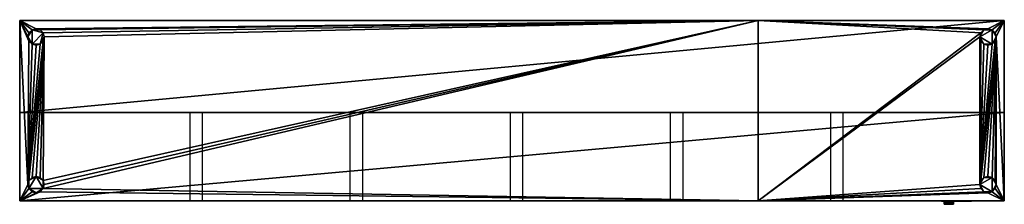
# Model space of a CAD drawing. Extents: x -3000 to 0, y -563 to 0.
import ezdxf

# ---------------------------------------------------------------- set-up
doc = ezdxf.new("R2010")
doc.units = 0
doc.header["$LTSCALE"] = 25
doc.header["$MEASUREMENT"] = 0
doc.layers.add('ZZCAD_3D_FIG', color=7, linetype='CONTINUOUS')

msp = doc.modelspace()

# ---------------------------------------------------------------- linework, layer by layer
at = {"layer": 'ZZCAD_3D_FIG', "color": 0}
for p, q in [((-2481.6, -282.5, 800), (-2481.6, -552.5, 800)), ((-2443.6, -282.5, 800), (-2443.6, -552.5, 800)), ((-1993.6, -282.5, 800), (-1993.6, -552.5, 800)), ((-1955.6, -282.5, 800), (-1955.6, -552.5, 800)), ((-1505.6, -282.5, 800), (-1505.6, -552.5, 800)), ((-1467.6, -282.5, 800), (-1467.6, -552.5, 800)), ((-1017.6, -282.5, 800), (-1017.6, -552.5, 800)), ((-979.6, -282.5, 800), (-979.6, -552.5, 800)), ((-529.6, -282.5, 800), (-529.6, -552.5, 800)), ((-491.6, -282.5, 800), (-491.6, -552.5, 800)), ((-452.6, -282.5, 800), (-451.6, -282.5, 800)), ((-452.6, -552.5, 800), (-451.6, -552.5, 800))]:
    msp.add_line(p, q, dxfattribs=at)
at = {"layer": 'ZZCAD_3D_FIG', "color": 0, "extrusion": (1, 0, 0), "const_width": 5}
for elevation in [-2925, -75]:
    msp.add_lwpolyline([(-552.5, 800), (-282.5, 800), (-282.5, 850), (-2.5, 850), (-2.5, 50), (-552.5, 50)], close=True, dxfattribs=dict(at, elevation=elevation))
at = {"layer": 'ZZCAD_3D_FIG', "color": 0, "extrusion": (0, -1, 0), "const_width": 3, "elevation": 552.7}
for points in [[(-75, 717.6), (-2925, 717.6)], [(-75, 635.2), (-2925, 635.2)], [(-75, 614.6), (-2925, 614.6)], [(-75, 312.8), (-2925, 312.8)], [(-75, 82.6), (-539.9, 82.6)], [(-75, 130), (-539.9, 130)], [(-75, 217.9), (-539.9, 217.9)]]:
    msp.add_lwpolyline(points, dxfattribs=at)
msp.add_lwpolyline([(-75, 50), (-539.9, 50), (-539.9, 312.8), (-75, 312.8)], close=True, dxfattribs=at)
at = {"layer": 'ZZCAD_3D_FIG', "color": 0, "extrusion": (0, -1, 0), "elevation": 552.7}
msp.add_lwpolyline([(-99.8, 289.7), (-191.7, 289.7), (-191.7, 235.9), (-99.8, 235.9)], close=True, dxfattribs=at)

# ---------------------------------------------------------------- meshes
at = {"layer": 'ZZCAD_3D_FIG', "color": 0}
mesh = msp.add_polyface(dxfattribs=at)
corners = [(-3000, -2.5, 850), (-3000, -282.5, 800), (-3000, -552.5, 50), (-3000, -282.5, 850), (-3000, -2.5, 50), (-3000, -552.5, 800)]
mesh.append_faces([[corners[k] for k in face] for face in [(0, 1, 2)]], dxfattribs={"vtx0": -1, "vtx1": -1, "vtx2": -1, "color": 0})
mesh.append_faces([[corners[k] for k in face] for face in [(0, 3, 1), (2, 4, 0), (1, 5, 2)]], dxfattribs={"vtx2": -1, "color": 0})
mesh = msp.add_polyface(dxfattribs=at)
corners = [(0, -2.5, 850), (-3000, -2.5, 850), (0, -2.5, 50), (-3000, -2.5, 50)]
mesh.append_faces([[corners[k] for k in face] for face in [(0, 1, 2)]], dxfattribs={"vtx1": -1, "color": 0})
mesh.append_faces([[corners[k] for k in face] for face in [(1, 3, 2)]], dxfattribs={"vtx2": -1, "color": 0})
mesh = msp.add_polyface(dxfattribs=at)
corners = [(-3000, -282.5, 850), (0, -2.5, 850), (0, -282.5, 850), (-3000, -2.5, 850)]
mesh.append_faces([[corners[k] for k in face] for face in [(0, 1, 2)]], dxfattribs={"vtx0": -1, "color": 0})
mesh.append_faces([[corners[k] for k in face] for face in [(0, 3, 1)]], dxfattribs={"vtx2": -1, "color": 0})
mesh = msp.add_polyface(dxfattribs=at)
corners = [(-750, -2.5, 50), (-2925, -52.5, 50), (-2928.3, -490, 50), (-2928.3, -40, 50), (-2937.5, -480.8, 50), (-2950, -477.5, 50), (-2937.5, -30.8, 50), (-2950, -27.5, 50), (-2925, -502.5, 50), (-2928.3, -515, 50), (-2962.5, -480.8, 50), (-2971.7, -490, 50), (-2975, -502.5, 50), (-2928.3, -65, 50), (-3000, -2.5, 50), (-2962.5, -30.8, 50), (-750, -552.5, 50), (-2937.5, -524.2, 50), (-3000, -552.5, 50), (-2950, -527.5, 50), (-2962.5, -524.2, 50), (-2971.7, -515, 50), (-2937.5, -74.2, 50), (-2950, -77.5, 50), (-2962.5, -74.2, 50), (-2971.7, -65, 50), (-2975, -52.5, 50), (-2971.7, -40, 50), (-28.3, -40, 50), (-25, -52.5, 50), (0, -2.5, 50), (-37.5, -30.8, 50), (0, -552.5, 50), (-25, -502.5, 50), (-28.3, -515, 50), (-50, -27.5, 50), (-37.5, -524.2, 50), (-50, -527.5, 50), (-62.5, -524.2, 50), (-71.7, -515, 50), (-75, -502.5, 50), (-62.5, -30.8, 50), (-71.7, -40, 50), (-75, -52.5, 50), (-71.7, -65, 50), (-62.5, -74.2, 50), (-50, -77.5, 50), (-37.5, -74.2, 50), (-28.3, -65, 50), (-28.3, -490, 50), (-37.5, -480.8, 50), (-50, -477.5, 50), (-62.5, -480.8, 50), (-71.7, -490, 50)]
mesh.append_faces([[corners[k] for k in face] for face in [(0, 1, 2), (9, 16, 0), (25, 14, 12), (29, 33, 32), (0, 16, 42), (40, 43, 16)]], dxfattribs={"vtx0": -1, "vtx1": -1, "vtx2": -1, "color": 0})
mesh.append_faces([[corners[k] for k in face] for face in [(0, 3, 1), (1, 4, 2), (1, 5, 4), (0, 6, 3), (0, 7, 6), (1, 10, 5), (1, 11, 10), (1, 12, 11), (14, 15, 7), (17, 18, 16), (12, 14, 18), (14, 27, 15), (14, 26, 27), (30, 31, 28), (29, 32, 30), (30, 35, 31), (37, 16, 32), (0, 41, 35), (0, 42, 41), (40, 44, 43), (40, 45, 44), (40, 46, 45), (40, 47, 46), (40, 48, 47), (40, 29, 48), (29, 49, 33), (29, 50, 49), (29, 51, 50), (29, 52, 51), (29, 53, 52), (29, 40, 53), (16, 43, 42)]], dxfattribs={"vtx0": -1, "vtx2": -1, "color": 0})
mesh.append_faces([[corners[k] for k in face] for face in [(2, 8, 0), (8, 9, 0), (1, 13, 12), (0, 14, 7), (9, 17, 16), (17, 19, 18), (19, 20, 18), (20, 21, 18), (21, 12, 18), (13, 22, 12), (22, 23, 12), (23, 24, 12), (24, 25, 12), (25, 26, 14), (28, 29, 30), (33, 34, 32), (30, 0, 35), (34, 36, 32), (36, 37, 32), (37, 38, 16), (38, 39, 16), (39, 40, 16)]], dxfattribs={"vtx1": -1, "vtx2": -1, "color": 0})
mesh = msp.add_polyface(dxfattribs=at)
corners = [(-37.5, -480.8), (-75, -502.5), (-37.5, -524.2), (-62.5, -524.2), (-62.5, -480.8), (-25, -502.5), (-28.3, -515), (-50, -527.5), (-71.7, -515), (-71.7, -490), (-50, -477.5), (-28.3, -490), (-2950, -477.5), (-2971.7, -515), (-2928.3, -515), (-2928.3, -490), (-2950, -527.5), (-2971.7, -490), (-2937.5, -480.8), (-2925, -502.5), (-2937.5, -524.2), (-2962.5, -524.2), (-2975, -502.5), (-2962.5, -480.8), (-2928.3, -40), (-2962.5, -30.8), (-2962.5, -74.2), (-2937.5, -74.2), (-2975, -52.5), (-2937.5, -30.8), (-2925, -52.5), (-2928.3, -65), (-2950, -77.5), (-2971.7, -65), (-2971.7, -40), (-2950, -27.5), (-37.5, -30.8), (-75, -52.5), (-37.5, -74.2), (-62.5, -74.2), (-62.5, -30.8), (-25, -52.5), (-28.3, -65), (-50, -77.5), (-71.7, -65), (-71.7, -40), (-50, -27.5), (-28.3, -40)]
mesh.append_faces([[corners[k] for k in face] for face in [(0, 1, 2), (1, 3, 2), (0, 4, 1), (2, 5, 0), (12, 13, 14), (14, 15, 12), (13, 16, 14), (12, 17, 13), (24, 25, 26), (26, 27, 24), (25, 28, 26), (36, 37, 38), (37, 39, 38), (36, 40, 37), (38, 41, 36)]], dxfattribs={"vtx0": -1, "vtx1": -1, "vtx2": -1, "color": 0})
mesh.append_faces([[corners[k] for k in face] for face in [(27, 30, 24)]], dxfattribs={"vtx0": -1, "vtx2": -1, "color": 0})
mesh.append_faces([[corners[k] for k in face] for face in [(24, 29, 25)]], dxfattribs={"vtx1": -1, "vtx2": -1, "color": 0})
mesh.append_faces([[corners[k] for k in face] for face in [(2, 6, 5), (3, 7, 2), (1, 8, 3), (4, 9, 1), (0, 10, 4), (5, 11, 0), (15, 18, 12), (14, 19, 15), (16, 20, 14), (13, 21, 16), (17, 22, 13), (12, 23, 17), (27, 31, 30), (26, 32, 27), (28, 33, 26), (25, 34, 28), (29, 35, 25), (38, 42, 41), (39, 43, 38), (37, 44, 39), (40, 45, 37), (36, 46, 40), (41, 47, 36)]], dxfattribs={"vtx2": -1, "color": 0})
mesh = msp.add_polyface(dxfattribs=at)
corners = [(-2925, -52.5), (-2928.3, -65), (-2928.3, -65, 50), (-2925, -52.5, 50), (-2937.5, -74.2), (-2937.5, -74.2, 50), (-2950, -77.5, 50), (-2950, -77.5), (-2962.5, -74.2), (-2962.5, -74.2, 50), (-2971.7, -65), (-2971.7, -65, 50), (-2975, -52.5), (-2975, -52.5, 50), (-2971.7, -40, 50), (-2971.7, -40), (-2962.5, -30.8), (-2962.5, -30.8, 50), (-2950, -27.5), (-2950, -27.5, 50), (-2937.5, -30.8), (-2937.5, -30.8, 50), (-2928.3, -40, 50), (-2928.3, -40)]
mesh.append_faces([[corners[k] for k in face] for face in [(4, 6, 5), (12, 14, 13), (20, 22, 21)]], dxfattribs={"vtx0": -1, "color": 0})
mesh.append_faces([[corners[k] for k in face] for face in [(7, 8, 6), (15, 16, 14), (23, 0, 22)]], dxfattribs={"vtx1": -1, "color": 0})
mesh.append_faces([[corners[k] for k in face] for face in [(0, 1, 2), (2, 3, 0), (4, 5, 2), (2, 1, 4), (4, 7, 6), (8, 9, 6), (8, 10, 11), (11, 9, 8), (12, 13, 11), (11, 10, 12), (12, 15, 14), (16, 17, 14), (16, 18, 19), (19, 17, 16), (20, 21, 19), (19, 18, 20), (20, 23, 22), (0, 3, 22)]], dxfattribs={"vtx2": -1, "color": 0})
mesh = msp.add_polyface(dxfattribs=at)
corners = [(-25, -52.5, 50), (-28.3, -65), (-28.3, -65, 50), (-25, -52.5), (-37.5, -74.2, 50), (-37.5, -74.2), (-50, -77.5), (-50, -77.5, 50), (-62.5, -74.2), (-62.5, -74.2, 50), (-71.7, -65), (-71.7, -65, 50), (-75, -52.5, 50), (-75, -52.5), (-71.7, -40), (-71.7, -40, 50), (-62.5, -30.8), (-62.5, -30.8, 50), (-50, -27.5), (-50, -27.5, 50), (-37.5, -30.8, 50), (-37.5, -30.8), (-28.3, -40), (-28.3, -40, 50)]
mesh.append_faces([[corners[k] for k in face] for face in [(0, 1, 2), (9, 10, 11), (17, 18, 19)]], dxfattribs={"vtx0": -1, "color": 0})
mesh.append_faces([[corners[k] for k in face] for face in [(2, 1, 4), (11, 10, 12), (19, 18, 20)]], dxfattribs={"vtx1": -1, "color": 0})
mesh.append_faces([[corners[k] for k in face] for face in [(0, 3, 1), (1, 5, 4), (4, 5, 6), (6, 7, 4), (6, 8, 9), (9, 7, 6), (9, 8, 10), (10, 13, 12), (12, 13, 14), (14, 15, 12), (14, 16, 17), (17, 15, 14), (17, 16, 18), (18, 21, 20), (20, 21, 22), (22, 23, 20), (22, 3, 0), (0, 23, 22)]], dxfattribs={"vtx2": -1, "color": 0})
mesh = msp.add_polyface(dxfattribs=at)
corners = [(0, -552.5, 800), (0, -282.5, 800), (0, -2.5, 50), (0, -552.5, 50), (0, -2.5, 850), (0, -282.5, 850)]
mesh.append_faces([[corners[k] for k in face] for face in [(1, 4, 2)]], dxfattribs={"vtx0": -1, "vtx2": -1, "color": 0})
mesh.append_faces([[corners[k] for k in face] for face in [(0, 1, 2)]], dxfattribs={"vtx1": -1, "vtx2": -1, "color": 0})
mesh.append_faces([[corners[k] for k in face] for face in [(2, 3, 0), (1, 5, 4)]], dxfattribs={"vtx2": -1, "color": 0})
mesh = msp.add_polyface(dxfattribs=at)
corners = [(-3000, -282.5, 800), (0, -282.5, 800), (0, -282.5, 850), (-3000, -282.5, 850)]
mesh.append_faces([[corners[k] for k in face] for face in [(0, 2, 1), (2, 0, 3)]], dxfattribs={"vtx0": -1, "color": 0})
mesh = msp.add_polyface(dxfattribs=at)
corners = [(-3000, -552.5, 800), (0, -552.5, 800), (0, -282.5, 800), (-3000, -282.5, 800)]
mesh.append_faces([[corners[k] for k in face] for face in [(0, 2, 1), (2, 0, 3)]], dxfattribs={"vtx0": -1, "color": 0})
mesh = msp.add_polyface(dxfattribs=at)
corners = [(-2975, -502.5), (-2971.7, -490), (-2971.7, -490, 50), (-2975, -502.5, 50), (-2962.5, -480.8), (-2962.5, -480.8, 50), (-2950, -477.5, 50), (-2950, -477.5), (-2937.5, -480.8), (-2937.5, -480.8, 50), (-2928.3, -490), (-2928.3, -490, 50), (-2925, -502.5), (-2925, -502.5, 50), (-2928.3, -515, 50), (-2928.3, -515), (-2937.5, -524.2), (-2937.5, -524.2, 50), (-2950, -527.5), (-2950, -527.5, 50), (-2962.5, -524.2), (-2962.5, -524.2, 50), (-2971.7, -515, 50), (-2971.7, -515)]
mesh.append_faces([[corners[k] for k in face] for face in [(4, 6, 5), (12, 14, 13), (20, 22, 21)]], dxfattribs={"vtx0": -1, "color": 0})
mesh.append_faces([[corners[k] for k in face] for face in [(7, 8, 6), (15, 16, 14), (23, 0, 22)]], dxfattribs={"vtx1": -1, "color": 0})
mesh.append_faces([[corners[k] for k in face] for face in [(0, 1, 2), (2, 3, 0), (4, 5, 2), (2, 1, 4), (4, 7, 6), (8, 9, 6), (8, 10, 11), (11, 9, 8), (12, 13, 11), (11, 10, 12), (12, 15, 14), (16, 17, 14), (16, 18, 19), (19, 17, 16), (20, 21, 19), (19, 18, 20), (20, 23, 22), (0, 3, 22)]], dxfattribs={"vtx2": -1, "color": 0})
mesh = msp.add_polyface(dxfattribs=at)
corners = [(-75, -502.5, 50), (-71.7, -490), (-71.7, -490, 50), (-75, -502.5), (-62.5, -480.8, 50), (-62.5, -480.8), (-50, -477.5), (-50, -477.5, 50), (-37.5, -480.8), (-37.5, -480.8, 50), (-28.3, -490), (-28.3, -490, 50), (-25, -502.5, 50), (-25, -502.5), (-28.3, -515), (-28.3, -515, 50), (-37.5, -524.2), (-37.5, -524.2, 50), (-50, -527.5), (-50, -527.5, 50), (-62.5, -524.2, 50), (-62.5, -524.2), (-71.7, -515), (-71.7, -515, 50)]
mesh.append_faces([[corners[k] for k in face] for face in [(0, 1, 2), (9, 10, 11), (17, 18, 19)]], dxfattribs={"vtx0": -1, "color": 0})
mesh.append_faces([[corners[k] for k in face] for face in [(2, 1, 4), (11, 10, 12), (19, 18, 20)]], dxfattribs={"vtx1": -1, "color": 0})
mesh.append_faces([[corners[k] for k in face] for face in [(0, 3, 1), (1, 5, 4), (4, 5, 6), (6, 7, 4), (6, 8, 9), (9, 7, 6), (9, 8, 10), (10, 13, 12), (12, 13, 14), (14, 15, 12), (14, 16, 17), (17, 15, 14), (17, 16, 18), (18, 21, 20), (20, 21, 22), (22, 23, 20), (22, 3, 0), (0, 23, 22)]], dxfattribs={"vtx2": -1, "color": 0})
mesh = msp.add_polyface(dxfattribs=at)
corners = [(0, -552.5, 800), (-3000, -552.5, 50), (-3000, -552.5, 800), (0, -552.5, 50)]
mesh.append_faces([[corners[k] for k in face] for face in [(0, 1, 2)]], dxfattribs={"vtx0": -1, "color": 0})
mesh.append_faces([[corners[k] for k in face] for face in [(0, 3, 1)]], dxfattribs={"vtx2": -1, "color": 0})
mesh = msp.add_polyface(dxfattribs=at)
corners = [(-169.4, -552.7, 275.4), (-181.7, -552.7, 254), (-157, -552.7, 254), (-157, -552.7, 268.2), (-169.4, -552.7, 246.8), (-181.7, -552.7, 268.2), (-162.2, -552.7, 273.5), (-155.1, -552.7, 261.1), (-162.2, -552.7, 248.7), (-176.5, -552.7, 248.7), (-183.6, -552.7, 261.1), (-176.5, -552.7, 273.5)]
mesh.append_faces([[corners[k] for k in face] for face in [(0, 1, 2), (2, 3, 0), (1, 4, 2), (0, 5, 1)]], dxfattribs={"vtx0": -1, "vtx1": -1, "vtx2": -1, "color": 0})
mesh.append_faces([[corners[k] for k in face] for face in [(3, 6, 0), (2, 7, 3), (4, 8, 2), (1, 9, 4), (5, 10, 1), (0, 11, 5)]], dxfattribs={"vtx2": -1, "color": 0})
mesh = msp.add_polyface(dxfattribs=at)
corners = [(-157, -552.7, 254), (-157, -562.7, 254), (-155.1, -562.7, 261.1), (-155.1, -552.7, 261.1), (-162.2, -562.7, 248.7), (-162.2, -552.7, 248.7), (-169.4, -552.7, 246.8), (-169.4, -562.7, 246.8), (-176.5, -552.7, 248.7), (-176.5, -562.7, 248.7), (-181.7, -552.7, 254), (-181.7, -562.7, 254), (-183.6, -562.7, 261.1), (-183.6, -552.7, 261.1), (-181.7, -552.7, 268.2), (-181.7, -562.7, 268.2), (-176.5, -552.7, 273.5), (-176.5, -562.7, 273.5), (-169.4, -552.7, 275.4), (-169.4, -562.7, 275.4), (-162.2, -562.7, 273.5), (-162.2, -552.7, 273.5), (-157, -552.7, 268.2), (-157, -562.7, 268.2)]
mesh.append_faces([[corners[k] for k in face] for face in [(0, 4, 1), (10, 12, 11), (18, 20, 19)]], dxfattribs={"vtx0": -1, "color": 0})
mesh.append_faces([[corners[k] for k in face] for face in [(5, 6, 4), (13, 14, 12), (21, 22, 20)]], dxfattribs={"vtx1": -1, "color": 0})
mesh.append_faces([[corners[k] for k in face] for face in [(0, 1, 2), (2, 3, 0), (0, 5, 4), (6, 7, 4), (6, 8, 9), (9, 7, 6), (10, 11, 9), (9, 8, 10), (10, 13, 12), (14, 15, 12), (14, 16, 17), (17, 15, 14), (18, 19, 17), (17, 16, 18), (18, 21, 20), (22, 23, 20), (22, 3, 2), (2, 23, 22)]], dxfattribs={"vtx2": -1, "color": 0})
mesh = msp.add_polyface(dxfattribs=at)
corners = [(-162.2, -562.7, 248.7), (-183.6, -562.7, 261.1), (-162.2, -562.7, 273.5), (-176.5, -562.7, 273.5), (-176.5, -562.7, 248.7), (-155.1, -562.7, 261.1), (-157, -562.7, 268.2), (-169.4, -562.7, 275.4), (-181.7, -562.7, 268.2), (-181.7, -562.7, 254), (-169.4, -562.7, 246.8), (-157, -562.7, 254)]
mesh.append_faces([[corners[k] for k in face] for face in [(0, 1, 2), (1, 3, 2), (0, 4, 1), (2, 5, 0)]], dxfattribs={"vtx0": -1, "vtx1": -1, "vtx2": -1, "color": 0})
mesh.append_faces([[corners[k] for k in face] for face in [(2, 6, 5), (3, 7, 2), (1, 8, 3), (4, 9, 1), (0, 10, 4), (5, 11, 0)]], dxfattribs={"vtx2": -1, "color": 0})

doc.saveas('drawing.dxf')
